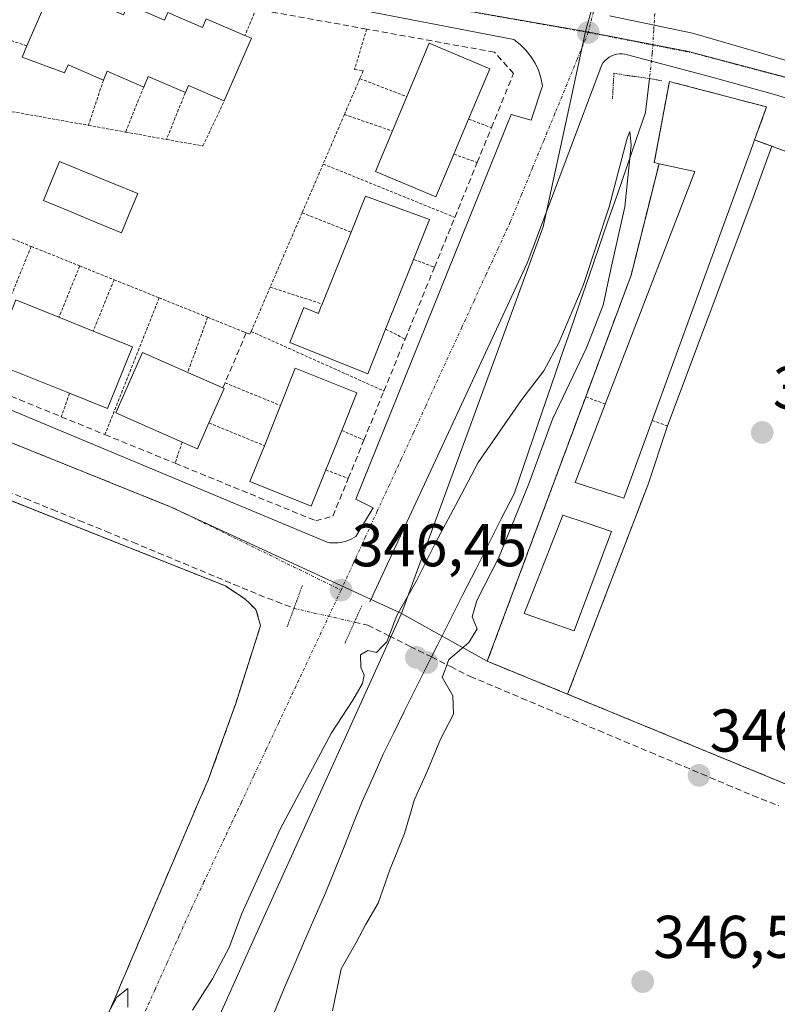
# Model space of a CAD drawing. Units: metres. Extents: x 593867 to 597312, y 4724442 to 4726802.
# Drawn here: x 596861 to 596987, y 4725309 to 4725472 of the extents above; entities that cross this region are included whole.
import ezdxf
from ezdxf.enums import TextEntityAlignment as Align

# ---------------------------------------------------------------- set-up
doc = ezdxf.new("R2010")
doc.units = ezdxf.units.M
doc.header["$MEASUREMENT"] = 0
for name, pattern in [('TRAZO_Y_PUNTO', [1, 0.5, -0.25, 0, -0.25]), ('TRAZOS', [0.75, 0.5, -0.25]), ('TRAZOS2', [0.375, 0.25, -0.125]), ('TRAZOSX2', [1.5, 1, -0.5])]:
    doc.linetypes.add(name, pattern=pattern)
for name, color, linetype, lineweight in [('Alambrada', 19, 'TRAZOS', 0), ('Camino eje', 19, 'TRAZO_Y_PUNTO', 0), ('Carátula', 7, 'Continuous', 5), ('Corriente artificial lineal', 5, 'TRAZOSX2', 13), ('Corriente artificial lineal oculto', 135, 'TRAZO_Y_PUNTO', 13), ('Corriente natural lineal', 142, 'Continuous', 13), ('Corriente natural lineal oculto', 19, 'TRAZO_Y_PUNTO', 13), ('Cultivos herbáceos CxS', 92, 'Continuous', 0), ('Curva de nivel normal', 36, 'Continuous', 0), ('Edificación', 1, 'Continuous', 13), ('Edificación Cxs', 1, 'Continuous', 13), ('Elemento construido', 1, 'Continuous', 0), ('Huerta CxS', 92, 'Continuous', 0), ('Instalación educativa', 9, 'TRAZOSX2', 0), ('Instalación educativa CxS', 9, 'Continuous', 0), ('Muro lineal', 1, 'TRAZOSX2', 13), ('Núcleo urbano CxS', 19, 'Continuous', 0), ('Piscina', 142, 'Continuous', 0), ('Piscina CxS', 142, 'Continuous', 0), ('Pista deportiva', 19, 'Continuous', 0), ('Pista deportiva Cxs', 19, 'Continuous', 0), ('Puente lineal', 2, 'TRAZOS2', 0), ('Punto de cota en construcción elevada', 7, 'Continuous', 0), ('Punto de cota en terreno', 7, 'Continuous', 0), ('Rótulo de punto de cota en terreno', 19, 'Continuous', 0), ('Valla', 19, 'TRAZOS', 0), ('Vía urbana eje', 5, 'TRAZO_Y_PUNTO', 0)]:
    doc.layers.add(name, color=color, linetype=linetype, lineweight=lineweight)
doc.styles.add('Arial', font='txt', dxfattribs={"height": 0.2})

# ---------------------------------------------------------------- blocks, each defined once
blk = doc.blocks.new('*U154')
at = {"layer": 'Cultivos herbáceos CxS', "color": 92, "linetype": 'Continuous', "lineweight": 0}
blk.add_polyline3d([(597072.8755, 4725473.7543, 351.2245), (597069.9181, 4725468.7817, 350.985), (597104.8159, 4725412.5849, 349.3323), (597101.4735, 4725404.4291, 348.8524), (597101.4735, 4725404.4291, 348.8524), (597081.9645, 4725415.6977, 348.6201), (597027.8235, 4725446.9709, 347.858), (596996.5465, 4725460.2987, 347.5284), (596971.8845, 4725466.8403, 347.1386), (596954.7877, 4725470.1781, 346.7788), (596963.6019, 4725501.5867, 347.2018)], dxfattribs=at)
blk = doc.blocks.new('5PATER')
at = {"layer": 'Carátula', "linetype": 'Continuous', "lineweight": 5}
h = blk.add_hatch(color=250, dxfattribs=at)
edge = h.paths.add_edge_path()
edge.add_ellipse((0, 0.01), major_axis=(-1.33, -1.34), ratio=0.999422, start_angle=0, end_angle=360)
blk = doc.blocks.new('5PANOT')
at = {"layer": 'Carátula', "linetype": 'Continuous', "lineweight": 5}
h = blk.add_hatch(color=1, dxfattribs=at)
edge = h.paths.add_edge_path()
edge.add_arc((0, 0), 1.89, 270.0012, 630.0012)

msp = doc.modelspace()

# ---------------------------------------------------------------- linework, layer by layer
at = {"layer": 'Alambrada', "color": 19, "linetype": 'TRAZOS', "lineweight": 0}
for points in [[(596861.55, 4725280.73, 345.04), (596863.9, 4725279.77, 344.89), (596866.92, 4725286.89, 345.01), (596870.92, 4725296.27, 344.97), (596871.57, 4725297.77, 345), (596890.48, 4725342.16, 345.62), (596892.17, 4725346.02, 345.7), (596892.62, 4725347.25, 345.74), (596895.94, 4725356.48, 345.91), (596896.64, 4725358.43, 345.94), (596900.8, 4725371.51, 346.28), (596900.03, 4725374.18, 346.38), (596898.78, 4725375.38, 346.48), (596898.01, 4725376.09, 346.53), (596894.97, 4725378.09, 346.59), (596886.74, 4725381.37, 346.66), (596841.61, 4725399.3, 346.72), (596837.23, 4725401.15, 346.84), (596784.74, 4725423.11, 346.72), (596781.48, 4725424.43, 346.48)], [(596954.82, 4725409.49, 346.4), (596958.05, 4725408.31, 347.2)], [(596965.86, 4725405.58, 347.2), (596968.41, 4725404.66, 347.2)], [(596965.12, 4725394.85, 347.15), (596951.8, 4725360.12, 347.06), (596990.09, 4725344.35, 347.02)]]:
    msp.add_polyline3d(points, dxfattribs=at)
at = {"layer": 'Camino eje', "color": 19, "linetype": 'TRAZO_Y_PUNTO', "lineweight": 0}
msp.add_lwpolyline([(596956.11, 4725473.49), (596955.23, 4725470.02)], dxfattribs=at)
at = {"layer": 'Corriente artificial lineal', "color": 5, "linetype": 'TRAZOSX2', "lineweight": 13}
for points in [[(596857.31, 4725394.41, 346.72), (596861.77, 4725392.6, 346.83), (596866.23, 4725390.78, 346.74), (596870.68, 4725388.97, 346.8), (596875.14, 4725387.16, 346.75), (596879.6, 4725385.34, 346.58), (596883.79, 4725383.6, 346.6), (596887.98, 4725381.85, 346.7), (596892.17, 4725380.1, 346.58), (596896.36, 4725378.36, 346.67), (596900.55, 4725376.61, 346.56), (596903.46, 4725375.5, 346.5), (596906.36, 4725374.38, 346.49)], [(596916.38, 4725372.07, 346.17), (596918.61, 4725371.56, 345.69), (596922.13, 4725369.81, 344.7), (596925.66, 4725368.05, 343.77), (596929.18, 4725366.3, 344)], [(596929.18, 4725366.3, 344), (596932.4, 4725364.69, 344.82), (596935.63, 4725363.08, 345.86), (596939.9, 4725361.28, 346.33), (596944.17, 4725359.48, 346.22), (596948.43, 4725357.68, 346.47), (596952.7, 4725355.88, 346.52), (596956.97, 4725354.08, 345.98), (596961.24, 4725352.27, 346.47), (596965.51, 4725350.47, 346.31), (596969.78, 4725348.67, 346.1), (596974.05, 4725346.87, 346.52), (596978.31, 4725345.07, 346.33), (596982.58, 4725343.27, 345.99), (596986.88, 4725341.58, 346.66)]]:
    msp.add_polyline3d(points, dxfattribs=at)
at = {"layer": 'Corriente artificial lineal oculto', "color": 135, "linetype": 'TRAZO_Y_PUNTO', "lineweight": 13}
msp.add_polyline3d([(596906.36, 4725374.38, 346.49), (596906.4, 4725374.37, 346.5), (596909.73, 4725373.6, 346.4), (596913.06, 4725372.84, 346.29), (596916.38, 4725372.07, 346.17)], dxfattribs=at)
at = {"layer": 'Corriente natural lineal', "color": 142, "linetype": 'Continuous', "lineweight": 13}
for points in [[(596965.39, 4725462.38, 346.61), (596965.07, 4725459.57, 346.19), (596964.75, 4725456.75, 346.11), (596963.19, 4725452.23, 345.63), (596961.63, 4725447.7, 344.71), (596960.07, 4725443.18, 345.1), (596958.51, 4725438.66, 345.24), (596956.95, 4725434.13, 344.99), (596955.39, 4725429.61, 344.76), (596953.83, 4725425.09, 344.86), (596952.26, 4725420.56, 344.51), (596950.7, 4725416.04, 344.15), (596949.14, 4725411.51, 344.44), (596947.58, 4725406.99, 344.22), (596946.02, 4725402.47, 344.33), (596944.46, 4725397.94, 344.49), (596942.9, 4725393.42, 344.48), (596940.78, 4725389.23, 344.11), (596938.66, 4725385.04, 344.18), (596936.54, 4725380.84, 344.18), (596934.42, 4725376.65, 344.25), (596932.29, 4725372.46, 344.04), (596930.17, 4725368.27, 344.11)], [(596930.17, 4725368.27, 344.11), (596929.18, 4725366.3, 343.95)], [(596929.18, 4725366.3, 343.95), (596928.18, 4725364.32, 343.8), (596926.43, 4725360.78, 343.39), (596924.68, 4725357.23, 343.42), (596922.93, 4725353.69, 343.35), (596921.18, 4725350.14, 343.25), (596919.43, 4725346.23, 343.16), (596917.68, 4725342.32, 343.09), (596916.18, 4725338.56, 343.21), (596914.67, 4725334.79, 342.95), (596913.17, 4725331.03, 342.76), (596911.66, 4725327.26, 342.76), (596909.89, 4725323.21, 342.71), (596908.13, 4725319.15, 342.42), (596906.36, 4725315.1, 342.46), (596904.59, 4725311.04, 342.51), (596903.03, 4725307.09, 342.32)]]:
    msp.add_polyline3d(points, dxfattribs=at)
at = {"layer": 'Corriente natural lineal oculto', "color": 19, "linetype": 'TRAZO_Y_PUNTO', "lineweight": 13}
msp.add_polyline3d([(596966.39, 4725474.92, 346.6), (596966.35, 4725474.28, 346.75), (596966.11, 4725470.39, 346.94), (596965.86, 4725466.5, 346.87), (596965.39, 4725462.38, 346.61)], dxfattribs=at)
at = {"layer": 'Cultivos herbáceos CxS', "color": 92, "linetype": 'Continuous', "lineweight": 0}
for points in [[(596954.79, 4725470.18, 346.78), (596963.6, 4725501.59, 347.2), (596963.11, 4725534.34, 347.41), (596956.65, 4725573.38, 348.7), (596956.72, 4725599.17, 348.66), (596956.75, 4725612.09, 348.9), (596956.79, 4725627.3, 348.8), (596961.89, 4725645.08, 349.44), (596970, 4725677.54, 350.27), (596975.55, 4725704.46, 351.17), (596913.43, 4725724.43, 361.24), (596917.17, 4725714.03, 360.47), (596917.17, 4725707.62, 361.39), (596917.17, 4725700.03, 360.17), (596810.22, 4725708.27, 362.76), (596820.82, 4725664.71, 361.74), (596906.54, 4725664.36, 360.36), (596906.48, 4725650.32, 360.17), (596906.37, 4725624.53, 357.04), (596910.51, 4725612.25, 355.22), (596904.55, 4725599.29, 355.1), (596881.72, 4725599.35, 358.72), (596881.46, 4725490.54, 349.31)], [(596954.79, 4725470.18, 346.78), (596971.88, 4725466.84, 347.14), (596996.55, 4725460.3, 347.53), (597027.82, 4725446.97, 347.86), (597081.96, 4725415.7, 348.62)]]:
    msp.add_polyline3d(points, dxfattribs=at)
at = {"layer": 'Curva de nivel normal', "color": 36, "linetype": 'Continuous', "lineweight": 0}
for points in [[(596933.07, 4725366.69, 345), (596935.41, 4725368.7, 345), (596936.77, 4725370.95, 345), (596935.96, 4725372.95, 345), (596936.71, 4725375.68, 345), (596940.31, 4725382.73, 345), (596945.37, 4725395.06, 345), (596949.32, 4725405.79, 345), (596954.94, 4725417.62, 345), (596957.68, 4725424.72, 345), (596958.97, 4725430.7, 345), (596961.28, 4725441.05, 345), (596962.34, 4725451.32, 345), (596962.16, 4725453.58, 345), (596961.71, 4725452.45, 345), (596958.72, 4725441.07, 345), (596954.4, 4725428, 345), (596950.35, 4725418.49, 345), (596947.85, 4725413.82, 345), (596944.18, 4725409.06, 345), (596936.97, 4725398.62, 345), (596933.6, 4725392.28, 345), (596929.84, 4725385.28, 345), (596926.71, 4725378.95, 345), (596923.44, 4725373.18, 345), (596923, 4725372.04, 345)], [(596923, 4725372.04, 345), (596921.77, 4725368.82, 345), (596921.19, 4725368.21, 345)], [(596921.19, 4725368.21, 345), (596920.06, 4725367.04, 345), (596918.6, 4725367.35, 345), (596917.42, 4725366.64, 345), (596917.47, 4725364.61, 345), (596918.03, 4725363.26, 345), (596917.71, 4725361.89, 345), (596916.13, 4725359.12, 345), (596912.58, 4725353.71, 345), (596904.08, 4725337.69, 345), (596897.72, 4725323.71, 345), (596895.58, 4725318.02, 345), (596892.84, 4725312.86, 345), (596889.48, 4725307.63, 345)], [(596933.07, 4725366.69, 345), (596932.1, 4725365.86, 345), (596931, 4725362.99, 345)], [(596933.07, 4725366.69, 345), (596933.07, 4725366.69, 345)], [(596931, 4725362.99, 345), (596930.99, 4725362.96, 345), (596932.72, 4725359.84, 345), (596932.83, 4725356.79, 345), (596930.7, 4725352.63, 345), (596928.5, 4725347.29, 345), (596926.4, 4725342.63, 345), (596924.69, 4725336.96, 345), (596922.29, 4725330.96, 345), (596920.35, 4725325.42, 345), (596918.23, 4725321.79, 345), (596916.63, 4725318.75, 345), (596914.18, 4725314.52, 345), (596912.73, 4725307.51, 345)], [(596931, 4725362.99, 345), (596931, 4725362.99, 345)], [(596878.78, 4725308.13, 345), (596878.77, 4725311.21, 345), (596876.94, 4725309.81, 345), (596873.6, 4725303.63, 345)]]:
    msp.add_polyline3d(points, dxfattribs=at)
at = {"layer": 'Edificación', "color": 1, "linetype": 'Continuous', "lineweight": 13}
for points in [[(596865.79, 4725476.58, 348.94), (596871.57, 4725474.09, 348.24), (596872.16, 4725475.46, 348.43), (596878.03, 4725472.93, 348.09), (596878.78, 4725474.68, 348.27), (596884.85, 4725472.06, 348.02), (596885.39, 4725473.32, 348.1), (596891.15, 4725470.84, 347.75), (596891.78, 4725472.29, 347.85), (596898.21, 4725469.51, 347.76), (596899.28, 4725469.06, 347.79), (596894.78, 4725458.65, 347.88), (596888.82, 4725461.22, 347.96), (596888.32, 4725460.04, 347.97), (596882.16, 4725462.69, 348.1), (596881.4, 4725460.96, 348.07), (596875.33, 4725463.58, 348.35), (596874.71, 4725462.11, 348.32), (596868.83, 4725464.65, 348.48), (596868.24, 4725463.29, 348.45), (596861.19, 4725465.94, 348.74), (596862.01, 4725467.81, 348.77), (596865.79, 4725476.58, 348.94)], [(596932.91, 4725449.8, 346.48), (596929.92, 4725442.71, 347.14), (596919.87, 4725446.93, 347.2), (596922.7, 4725453.66, 347.25), (596925.1, 4725459.36, 347.32), (596928.8, 4725468.22, 347.34), (596938.87, 4725463.99, 347.13), (596935.36, 4725455.64, 346.42), (596932.91, 4725449.8, 346.48)], [(596962.14, 4725395.38, 347.23), (596961.16, 4725392.66, 347.22), (596953.03, 4725395.27, 347.18), (596958.05, 4725408.31, 347.2), (596972.92, 4725446.9, 347.5), (596966.99, 4725448.22, 347.29), (596966.19, 4725448.4, 347.1), (596968.71, 4725461.88, 346.86), (596969.52, 4725461.68, 346.92), (596984.85, 4725457.65, 347.32), (596982.85, 4725452.16, 347.57), (596982.55, 4725451.34, 347.57), (596965.86, 4725405.58, 347.2), (596962.14, 4725395.38, 347.23)], [(596926.23, 4725432.33, 346.26), (596921.58, 4725420.74, 346.39), (596918.6, 4725413.31, 347.13), (596905.65, 4725418.51, 347.25), (596907.98, 4725424.32, 347.37), (596910.42, 4725423.34, 347.53), (596910.78, 4725424.26, 347.55), (596911.05, 4725424.92, 347.54), (596915.84, 4725436.84, 347.23), (596918.24, 4725442.83, 347.2), (596928.89, 4725438.94, 347.03), (596926.23, 4725432.33, 346.26)], [(596879.51, 4725417.81, 347.2), (596875.39, 4725407.55, 347.1), (596869.07, 4725410.09, 346.71), (596859.41, 4725413.98, 346.71), (596856.05, 4725415.32, 347.29), (596860.17, 4725425.59, 347.39), (596867.32, 4725422.71, 347.27), (596873.01, 4725420.42, 347.2), (596879.51, 4725417.81, 347.2)], [(596892.23, 4725405.17, 347.05), (596890.33, 4725400.87, 346.94), (596887.78, 4725401.98, 346.58), (596876.78, 4725406.84, 347.1), (596881.21, 4725416.88, 347.17), (596888.72, 4725413.57, 347.12), (596894.55, 4725410.99, 347.18), (596894.76, 4725410.91, 347.18), (596892.23, 4725405.17, 347.05)], [(596911.64, 4725397.36, 346.22), (596909.23, 4725391.33, 346.8), (596899.03, 4725395.42, 346.97), (596901.44, 4725401.39, 347.03), (596904.11, 4725408.06, 347.06), (596906.58, 4725414.27, 347.16), (596916.78, 4725410.19, 346.93), (596914.28, 4725403.93, 346.48), (596911.64, 4725397.36, 346.22)]]:
    msp.add_polyline3d(points, dxfattribs=at)
at = {"layer": 'Edificación Cxs', "color": 1, "linetype": 'Continuous', "lineweight": 13}
for points in [[(596865.79, 4725476.58, 348.94), (596871.57, 4725474.09, 348.24), (596872.16, 4725475.46, 348.43), (596878.03, 4725472.93, 348.09), (596878.78, 4725474.68, 348.27), (596884.85, 4725472.06, 348.02), (596885.39, 4725473.32, 348.1), (596891.15, 4725470.84, 347.75), (596891.78, 4725472.29, 347.85), (596898.21, 4725469.51, 347.76), (596899.28, 4725469.06, 347.79), (596894.78, 4725458.65, 347.88), (596888.82, 4725461.22, 347.96), (596888.32, 4725460.04, 347.97), (596882.16, 4725462.69, 348.1), (596881.4, 4725460.96, 348.07), (596875.33, 4725463.58, 348.35), (596874.71, 4725462.11, 348.32), (596868.83, 4725464.65, 348.48), (596868.24, 4725463.29, 348.45), (596861.19, 4725465.94, 348.74), (596862.01, 4725467.81, 348.77), (596865.79, 4725476.58, 348.94)], [(596932.91, 4725449.8, 346.48), (596929.92, 4725442.71, 347.14), (596919.87, 4725446.93, 347.2), (596922.7, 4725453.66, 347.25), (596925.1, 4725459.36, 347.32), (596928.8, 4725468.22, 347.34), (596938.87, 4725463.99, 347.13), (596935.36, 4725455.64, 346.42), (596932.91, 4725449.8, 346.48)], [(596962.14, 4725395.38, 347.23), (596961.16, 4725392.66, 347.22), (596953.03, 4725395.27, 347.18), (596958.05, 4725408.31, 347.2), (596972.92, 4725446.9, 347.5), (596966.99, 4725448.22, 347.29), (596966.19, 4725448.4, 347.1), (596968.71, 4725461.88, 346.86), (596969.52, 4725461.68, 346.92), (596984.85, 4725457.65, 347.32), (596982.85, 4725452.16, 347.57), (596982.55, 4725451.34, 347.57), (596965.86, 4725405.58, 347.2), (596962.14, 4725395.38, 347.23)], [(596926.23, 4725432.33, 346.26), (596921.58, 4725420.74, 346.39), (596918.6, 4725413.31, 347.13), (596905.65, 4725418.51, 347.25), (596907.98, 4725424.32, 347.37), (596910.42, 4725423.34, 347.53), (596910.78, 4725424.26, 347.55), (596911.05, 4725424.92, 347.54), (596915.84, 4725436.84, 347.23), (596918.24, 4725442.83, 347.2), (596928.89, 4725438.94, 347.03), (596926.23, 4725432.33, 346.26)], [(596879.51, 4725417.81, 347.2), (596875.39, 4725407.55, 347.1), (596869.07, 4725410.09, 346.71), (596859.41, 4725413.98, 346.71), (596856.05, 4725415.32, 347.29), (596860.17, 4725425.59, 347.39), (596867.32, 4725422.71, 347.27), (596873.01, 4725420.42, 347.2), (596879.51, 4725417.81, 347.2)], [(596892.23, 4725405.17, 347.05), (596890.33, 4725400.87, 346.94), (596887.78, 4725401.98, 346.58), (596876.78, 4725406.84, 347.1), (596881.21, 4725416.88, 347.17), (596888.72, 4725413.57, 347.12), (596894.55, 4725410.99, 347.18), (596894.76, 4725410.91, 347.18), (596892.23, 4725405.17, 347.05)], [(596911.64, 4725397.36, 346.22), (596909.23, 4725391.33, 346.8), (596899.03, 4725395.42, 346.97), (596901.44, 4725401.39, 347.03), (596904.11, 4725408.06, 347.06), (596906.58, 4725414.27, 347.16), (596916.78, 4725410.19, 346.93), (596914.28, 4725403.93, 346.48), (596911.64, 4725397.36, 346.22)]]:
    msp.add_polyline3d(points, close=True, dxfattribs=at)
at = {"layer": 'Elemento construido', "color": 1, "linetype": 'Continuous', "lineweight": 0}
for points in [[(596838.13, 4725485.49, 349.71), (596819.53, 4725440.66, 347.93), (596818.04, 4725437.01, 347.79), (596816.55, 4725433.36, 347.64), (596815.07, 4725429.7, 347.56), (596814.94, 4725429.3, 347.55), (596814.85, 4725428.88, 347.54), (596814.8, 4725428.46, 347.53), (596814.81, 4725428.04, 347.52), (596814.85, 4725427.62, 347.51), (596814.95, 4725427.2, 347.5), (596815.08, 4725426.8, 347.49), (596815.26, 4725426.42, 347.48), (596815.48, 4725426.05, 347.47), (596815.73, 4725425.72, 347.46), (596816.02, 4725425.41, 347.45), (596911.88, 4725385.35, 346.74), (596912.33, 4725385.28, 346.73), (596912.78, 4725385.25, 346.73), (596913.23, 4725385.24, 346.72)], [(596913.23, 4725385.24, 346.72), (596913.69, 4725385.27, 346.71), (596914.14, 4725385.33, 346.71), (596914.58, 4725385.42, 346.7), (596915.02, 4725385.54, 346.7), (596915.44, 4725385.68, 346.69), (596915.86, 4725385.86, 346.69), (596916.26, 4725386.07, 346.69), (596916.65, 4725386.3, 346.68), (596919.51, 4725391.07, 346.76), (596916.65, 4725392.5, 346.86), (596942.4, 4725456.41, 346.98), (596945.74, 4725455.46, 346.8), (596947.65, 4725461.18, 346.78), (596947.38, 4725462.48, 346.79), (596946.96, 4725463.73, 346.81), (596946.4, 4725464.93, 346.82), (596945.7, 4725466.05, 346.85), (596944.88, 4725467.09, 346.89), (596943.94, 4725468.02, 346.93), (596942.89, 4725468.83, 346.97), (596913.33, 4725474.55, 347.82)], [(596958.74, 4725472.79, 346.81), (596972.57, 4725469.93, 347.28), (596984.02, 4725466.59, 347.5), (596996.89, 4725462.78, 347.64), (597011.68, 4725456.58, 347.9), (597028.37, 4725448.95, 348.02), (597047.45, 4725438.94, 348.23), (597066.05, 4725428.92, 348.33), (597085.6, 4725417.48, 348.62), (597103.25, 4725406.51, 348.93), (597103.73, 4725406.68, 348.95), (597104.18, 4725406.92, 348.98), (597104.6, 4725407.2, 349), (597104.98, 4725407.54, 349.03), (597105.31, 4725407.93, 349.06), (597105.6, 4725408.35, 349.08), (597105.82, 4725408.81, 349.12), (597105.99, 4725409.29, 349.18), (597106.09, 4725409.79, 349.23), (597106.13, 4725410.29, 349.27), (597106.11, 4725410.8, 349.32), (597105.16, 4725412.71, 349.48)], [(596997.05, 4725456.29, 347.55), (596986.56, 4725459.63, 347.27), (596975.35, 4725462.73, 347.11), (596961.76, 4725466.3, 346.7), (596961.32, 4725466.41, 346.69), (596960.87, 4725466.46, 346.7), (596960.42, 4725466.45, 346.7), (596959.97, 4725466.39, 346.7), (596959.54, 4725466.28, 346.7), (596959.12, 4725466.12, 346.7), (596958.72, 4725465.91, 346.7), (596958.35, 4725465.65, 346.7), (596958.02, 4725465.35, 346.7), (596957.72, 4725465.01, 346.7), (596957.46, 4725464.63, 346.7), (596945.07, 4725431.73, 347.07), (596918.98, 4725375.43, 346.05)]]:
    msp.add_polyline3d(points, dxfattribs=at)
at = {"layer": 'Huerta CxS', "color": 92, "linetype": 'Continuous', "lineweight": 0}
for points in [[(597021.06, 4725286.14, 346.49), (596982.06, 4725281.57, 346.55), (596975.1, 4725280.75, 346.89), (596978.88, 4725245.13, 345.84), (596940.02, 4725234.04, 345.75), (596936.31, 4725247.02, 345.94), (596864.01, 4725226.39, 344.06), (596859.07, 4725224.98, 343.69), (596850.19, 4725222.71, 344.42), (596850.19, 4725222.71, 344.42), (596857.42, 4725235.18, 341.05), (596867.78, 4725248.47, 342.81), (596899.73, 4725319.54, 342.72), (596924.2, 4725373.49, 343.93), (596938.46, 4725365.59, 346.54), (596951.8, 4725360.12, 346.67), (596990.09, 4725344.35, 346.49)], [(596924.2, 4725373.49, 343.93), (596899.73, 4725319.54, 342.72), (596867.78, 4725248.47, 342.81)], [(596924.2, 4725373.49, 343.93), (596938.46, 4725365.59, 346.54), (596951.8, 4725360.12, 346.67), (596990.09, 4725344.35, 346.49), (596991.14, 4725343.92, 346.43), (596993.92, 4725342.77, 346.41), (597019.15, 4725332.8, 346.39), (597053.76, 4725319.1, 346.39), (597067.81, 4725369.51, 346.8)]]:
    msp.add_polyline3d(points, dxfattribs=at)
at = {"layer": 'Instalación educativa', "color": 9, "linetype": 'TRAZOSX2', "lineweight": 0}
for points in [[(596988.11, 4725450.26, 347.58), (596985.74, 4725451.12, 347.58), (596982.85, 4725452.16, 347.57), (596984.85, 4725457.65, 347.32), (596969.52, 4725461.68, 346.92), (596968.71, 4725461.88, 346.86), (596966.19, 4725448.4, 347.1), (596966.99, 4725448.22, 347.29), (596962.35, 4725429.69, 346.9), (596954.81, 4725409.49, 346.4), (596938.46, 4725365.59, 346.28), (596951.8, 4725360.12, 347.06), (596990.09, 4725344.35, 347.02)], [(596871.57, 4725297.77, 345), (596890.48, 4725342.16, 345.62), (596892.17, 4725346.02, 345.7), (596892.62, 4725347.25, 345.74), (596895.94, 4725356.48, 345.91), (596896.64, 4725358.43, 345.94), (596900.8, 4725371.51, 346.28), (596900.03, 4725374.18, 346.38), (596898.78, 4725375.38, 346.48), (596898.01, 4725376.09, 346.53), (596894.97, 4725378.09, 346.59), (596886.74, 4725381.37, 346.66), (596841.61, 4725399.3, 346.72)]]:
    msp.add_polyline3d(points, dxfattribs=at)
at = {"layer": 'Instalación educativa CxS', "color": 9, "linetype": 'Continuous', "lineweight": 0}
for points in [[(596990.09, 4725344.35, 347.02), (596951.8, 4725360.12, 347.06), (596938.46, 4725365.59, 346.28), (596954.81, 4725409.49, 346.4), (596962.35, 4725429.69, 346.9), (596966.99, 4725448.22, 347.29), (596966.19, 4725448.4, 347.1), (596968.71, 4725461.88, 346.86), (596969.52, 4725461.68, 346.92), (596984.85, 4725457.65, 347.32), (596982.85, 4725452.16, 347.57), (596985.74, 4725451.12, 347.58), (596988.11, 4725450.26, 347.58)], [(596841.61, 4725399.3, 346.72), (596886.74, 4725381.37, 346.66), (596894.97, 4725378.09, 346.59), (596898.01, 4725376.09, 346.53), (596898.78, 4725375.38, 346.48), (596900.03, 4725374.18, 346.38), (596900.8, 4725371.51, 346.28), (596896.64, 4725358.43, 345.94), (596895.94, 4725356.48, 345.91), (596892.62, 4725347.25, 345.74), (596892.17, 4725346.02, 345.7), (596890.48, 4725342.16, 345.62), (596871.57, 4725297.77, 345)]]:
    msp.add_polyline3d(points, dxfattribs=at)
at = {"layer": 'Muro lineal', "color": 1, "linetype": 'TRAZOSX2', "lineweight": 13}
for points in [[(596836.98, 4725477.25, 349.33), (596827.82, 4725455.72, 348.58), (596820.76, 4725439.14, 347.9), (596816.56, 4725429.32, 347.59), (596817.57, 4725426.69, 347.53), (596839.94, 4725417.55, 347.33), (596853.55, 4725411.98, 347.23), (596857.96, 4725410.17, 347.04), (596867.71, 4725406.19, 346.87), (596874.96, 4725403.23, 347.07), (596886.6, 4725398.48, 346.95)], [(596886.6, 4725398.48, 346.95), (596909.96, 4725388.92, 346.84), (596912.82, 4725389.68, 346.83), (596915.37, 4725395.95, 346.74), (596917.97, 4725402.32, 346.74), (596921.3, 4725410.47, 347.03), (596924.82, 4725419.09, 346.77), (596929.69, 4725431.02, 346.78), (596933.07, 4725439.31, 347.08), (596936.79, 4725448.43, 347.08), (596939.14, 4725454.19, 346.73), (596942.82, 4725463.21, 347.04), (596939.64, 4725466.74, 347.14), (596918.44, 4725470.58, 347.51), (596900.05, 4725473.89, 348.03)], [(596897.73, 4725420.42, 347.28), (596898.44, 4725420.14, 347.27), (596894.91, 4725411.83, 347.19), (596894.55, 4725410.99, 347.18)]]:
    msp.add_polyline3d(points, dxfattribs=at)
at = {"layer": 'Núcleo urbano CxS', "color": 19, "linetype": 'Continuous', "lineweight": 0}
for points in [[(596954.79, 4725470.18, 346.78), (596963.6, 4725501.59, 347.2), (596963.11, 4725534.34, 347.41), (596956.65, 4725573.38, 348.7), (596956.72, 4725599.17, 348.66), (596956.75, 4725612.09, 348.9), (596956.79, 4725627.3, 348.8), (596961.89, 4725645.08, 349.44), (596970, 4725677.54, 350.27), (596975.55, 4725704.46, 351.17), (596913.43, 4725724.43, 361.24), (596917.17, 4725714.03, 360.47), (596917.17, 4725707.62, 361.39), (596917.17, 4725700.03, 360.17), (596810.22, 4725708.27, 362.76), (596820.82, 4725664.71, 361.74), (596906.54, 4725664.36, 360.36), (596906.48, 4725650.32, 360.17), (596906.37, 4725624.53, 357.04), (596910.51, 4725612.25, 355.22), (596904.55, 4725599.29, 355.1), (596881.72, 4725599.35, 358.72), (596881.46, 4725490.54, 349.31)], [(596963.6, 4725501.59, 347.2), (596954.79, 4725470.18, 346.78), (596954.79, 4725470.18, 346.78), (596899.26, 4725479.93, 348.19)], [(596881.46, 4725490.54, 349.31), (596881.45, 4725483.06, 348.64), (596899.26, 4725479.93, 348.19), (596954.79, 4725470.18, 346.78)], [(596881.46, 4725490.54, 349.31), (596881.45, 4725483.06, 348.64), (596899.26, 4725479.93, 348.19), (596954.79, 4725470.18, 346.78)], [(596899.26, 4725479.93, 348.19), (596954.79, 4725470.18, 346.78), (596951.72, 4725456.04, 346.97), (596947.76, 4725437.75, 347.18), (596924.2, 4725373.49, 343.93), (596924.2, 4725373.49, 343.93), (596885.96, 4725391.16, 346.85), (596809.18, 4725422.1, 347.41), (596787.09, 4725430.99, 347.53), (596716.82, 4725460.66, 348.09), (596701.72, 4725467, 348.26), (596647.96, 4725489.41, 348.56)], [(596954.79, 4725470.18, 346.78), (596951.72, 4725456.04, 346.97), (596947.76, 4725437.75, 347.18), (596924.2, 4725373.49, 343.93)], [(596954.79, 4725470.18, 346.78), (596951.72, 4725456.04, 346.97), (596947.76, 4725437.75, 347.18), (596924.2, 4725373.49, 343.93)], [(596954.79, 4725470.18, 346.78), (596971.88, 4725466.84, 347.14), (596996.55, 4725460.3, 347.53), (597027.82, 4725446.97, 347.86), (597081.96, 4725415.7, 348.62)], [(596773.81, 4725285.57, 345.54), (596748.13, 4725308.97, 345.83), (596737.46, 4725318.7, 345.82), (596730.62, 4725324.93, 345.58), (596725.94, 4725329.58, 345.58), (596781.48, 4725424.43, 346.64), (596787.09, 4725430.99, 347.53), (596809.18, 4725422.1, 347.41), (596885.96, 4725391.16, 346.85), (596924.2, 4725373.49, 343.93), (596899.73, 4725319.54, 342.72), (596867.78, 4725248.47, 342.81)], [(596787.09, 4725430.99, 347.53), (596809.18, 4725422.1, 347.41), (596885.96, 4725391.16, 346.85), (596924.2, 4725373.49, 343.93)], [(596787.09, 4725430.99, 347.53), (596809.18, 4725422.1, 347.41), (596885.96, 4725391.16, 346.85), (596924.2, 4725373.49, 343.93)], [(596924.2, 4725373.49, 343.93), (596899.73, 4725319.54, 342.72), (596867.78, 4725248.47, 342.81)], [(596924.2, 4725373.49, 343.93), (596938.46, 4725365.59, 346.54), (596951.8, 4725360.12, 346.67), (596990.09, 4725344.35, 346.49), (596991.14, 4725343.92, 346.43), (596993.92, 4725342.77, 346.41), (597019.15, 4725332.8, 346.39), (597053.76, 4725319.1, 346.39), (597067.81, 4725369.51, 346.8)]]:
    msp.add_polyline3d(points, dxfattribs=at)
msp.add_polyline3d([(597053.76, 4725319.1, 346.39), (597019.15, 4725332.8, 346.39), (596993.92, 4725342.77, 346.41), (596991.14, 4725343.92, 346.43), (596990.09, 4725344.35, 346.49), (596951.8, 4725360.12, 346.67), (596938.46, 4725365.59, 346.54), (596924.2, 4725373.49, 343.93), (596947.76, 4725437.75, 347.18), (596951.72, 4725456.04, 346.97), (596954.79, 4725470.18, 346.78), (596971.88, 4725466.84, 347.14), (596996.55, 4725460.3, 347.53), (597027.82, 4725446.97, 347.86), (597081.96, 4725415.7, 348.62), (597080.94, 4725412.06, 348.83), (597080.65, 4725411.04, 348.88), (597078.23, 4725405.87, 348.96), (597077.97, 4725405.97, 348.96), (597067.81, 4725369.51, 346.8), (597053.76, 4725319.1, 346.39)], close=True, dxfattribs=at)
at = {"layer": 'Piscina', "color": 142, "linetype": 'Continuous', "lineweight": 0}
for points in [[(596877.71, 4725436.74, 348.07), (596873.39, 4725438.53, 348.19), (596869.06, 4725440.32, 348.15), (596864.74, 4725442.1, 348.11), (596866.08, 4725445.36, 347.84), (596867.43, 4725448.61, 347.38), (596871.75, 4725446.83, 348.21), (596876.07, 4725445.04, 348.17), (596880.4, 4725443.26, 348.19), (596879.05, 4725440, 348.2), (596877.71, 4725436.74, 348.07)], [(596952.87, 4725370.64, 347.14), (596948.74, 4725372.07, 347.2), (596944.6, 4725373.49, 347.15), (596946.2, 4725377.58, 347.18), (596947.8, 4725381.67, 347.23), (596949.4, 4725385.76, 347.13), (596951, 4725389.86, 347.13), (596955.04, 4725388.5, 347.23), (596959.07, 4725387.14, 347.16), (596957.52, 4725383.02, 347.2), (596955.97, 4725378.89, 347.17), (596954.42, 4725374.77, 347.16), (596952.87, 4725370.64, 347.14)]]:
    msp.add_polyline3d(points, dxfattribs=at)
at = {"layer": 'Piscina CxS', "color": 142, "linetype": 'Continuous', "lineweight": 0}
for points in [[(596880.4, 4725443.26, 348.19), (596879.05, 4725440, 348.2), (596877.71, 4725436.74, 348.07), (596873.39, 4725438.53, 348.19), (596869.06, 4725440.32, 348.15), (596864.74, 4725442.1, 348.11), (596866.08, 4725445.36, 347.84), (596867.43, 4725448.61, 347.38), (596871.75, 4725446.83, 348.21), (596876.07, 4725445.04, 348.17), (596880.4, 4725443.26, 348.19)], [(596959.07, 4725387.14, 347.16), (596957.52, 4725383.02, 347.2), (596955.97, 4725378.89, 347.17), (596954.42, 4725374.77, 347.16), (596952.87, 4725370.64, 347.14), (596948.74, 4725372.07, 347.2), (596944.6, 4725373.49, 347.15), (596946.2, 4725377.58, 347.18), (596947.8, 4725381.67, 347.23), (596949.4, 4725385.76, 347.13), (596951, 4725389.86, 347.13), (596955.04, 4725388.5, 347.23), (596959.07, 4725387.14, 347.16)]]:
    msp.add_polyline3d(points, close=True, dxfattribs=at)
at = {"layer": 'Pista deportiva', "color": 19, "linetype": 'Continuous', "lineweight": 0}
msp.add_polyline3d([(596997.62, 4725371.79, 347.04), (596990.09, 4725344.35, 347.02), (596951.8, 4725360.12, 347.06), (596965.12, 4725394.85, 347.15), (596968.41, 4725404.66, 347.2), (596982.41, 4725442.01, 347.52), (596985.74, 4725451.12, 347.58), (596988.11, 4725450.26, 347.58), (596990.91, 4725449.23, 347.6), (597015.82, 4725440.09, 347.62)], dxfattribs=at)
at = {"layer": 'Pista deportiva Cxs', "color": 19, "linetype": 'Continuous', "lineweight": 0}
msp.add_polyline3d([(597015.82, 4725440.09, 347.62), (597016.69, 4725439.66, 347.56), (597004.69, 4725398.02, 347.29), (597003.78, 4725394.63, 347.25), (596997.65, 4725371.93, 347.04), (596997.62, 4725371.79, 347.04), (596990.09, 4725344.35, 347.02), (596951.8, 4725360.12, 347.06), (596965.12, 4725394.85, 347.15), (596968.41, 4725404.66, 347.2), (596982.41, 4725442.01, 347.52), (596985.74, 4725451.12, 347.58), (596988.11, 4725450.26, 347.58), (596990.91, 4725449.23, 347.6), (597015.82, 4725440.09, 347.62)], close=True, dxfattribs=at)
at = {"layer": 'Puente lineal', "color": 2, "linetype": 'TRAZOS2', "lineweight": 0}
for points in [[(596959.49, 4725463.26, 346.57), (596959.25, 4725458.97, 345.89)], [(596959.49, 4725463.26, 346.57), (596960.58, 4725463.07, 346.47), (596961.28, 4725462.93, 346.38), (596965.39, 4725462.38, 346.61), (596967.46, 4725462, 346.76)], [(596907.75, 4725378.18, 346.64), (596905.24, 4725371.33, 346.36)], [(596917.6, 4725374.77, 346.15), (596914.82, 4725368.58, 346.07)]]:
    msp.add_polyline3d(points, dxfattribs=at)
at = {"layer": 'Valla', "color": 19, "linetype": 'TRAZOS', "lineweight": 0}
for points in [[(596900.05, 4725473.89, 348.03), (596898.21, 4725469.51, 347.76)], [(596918.44, 4725470.58, 347.51), (596916.42, 4725463.89, 347.27), (596917.87, 4725463.68, 347.27), (596917.29, 4725462.35, 347.26)], [(596859.37, 4725468.66, 348.86), (596862.01, 4725467.81, 348.77)], [(596874.71, 4725462.11, 348.32), (596872.21, 4725454.59, 348.13)], [(596917.29, 4725462.35, 347.26), (596914.72, 4725456.39, 347.26)], [(596917.29, 4725462.35, 347.26), (596925.1, 4725459.36, 347.32)], [(596881.4, 4725460.96, 348.07), (596878.38, 4725453.48, 347.91)], [(596888.32, 4725460.04, 347.97), (596885.17, 4725452.25, 347.79)], [(596885.17, 4725452.25, 347.79), (596891.23, 4725451.17, 347.68), (596894.78, 4725458.65, 347.88)], [(596855.12, 4725457.66, 348.43), (596872.21, 4725454.59, 348.13)], [(596914.72, 4725456.39, 347.26), (596911.2, 4725448.17, 347.26)], [(596914.72, 4725456.39, 347.26), (596922.7, 4725453.66, 347.25)], [(596935.36, 4725455.64, 346.42), (596939.14, 4725454.19, 346.73)], [(596872.21, 4725454.59, 348.13), (596878.38, 4725453.48, 347.91)], [(596878.38, 4725453.48, 347.91), (596885.17, 4725452.25, 347.79)], [(596982.85, 4725452.16, 347.57), (596985.74, 4725451.12, 347.58)], [(596932.91, 4725449.8, 346.48), (596936.79, 4725448.43, 347.08)], [(596911.2, 4725448.17, 347.26), (596907.71, 4725440.06, 347.18)], [(596911.2, 4725448.17, 347.26), (596933.07, 4725439.31, 347.08)], [(596966.99, 4725448.22, 347.29), (596962.35, 4725429.69, 346.9), (596954.81, 4725409.49, 346.4), (596938.46, 4725365.59, 346.28), (596951.8, 4725360.12, 347.06)], [(596847.78, 4725440.49, 347.74), (596862.71, 4725434.48, 347.49)], [(596907.71, 4725440.06, 347.18), (596902.4, 4725427.72, 347.24)], [(596907.71, 4725440.06, 347.18), (596915.84, 4725436.84, 347.23)], [(596862.71, 4725434.48, 347.49), (596853.55, 4725411.98, 347.23)], [(596862.71, 4725434.48, 347.49), (596870.78, 4725431.24, 347.44)], [(596870.78, 4725431.24, 347.44), (596867.32, 4725422.71, 347.27)], [(596870.78, 4725431.24, 347.44), (596876.48, 4725428.95, 347.39)], [(596926.23, 4725432.33, 346.26), (596929.69, 4725431.02, 346.78)], [(596876.48, 4725428.95, 347.39), (596873.01, 4725420.42, 347.2)], [(596876.48, 4725428.95, 347.39), (596883.96, 4725425.94, 347.3)], [(596902.4, 4725427.72, 347.24), (596899.25, 4725420.36, 347.25)], [(596902.4, 4725427.72, 347.24), (596911.05, 4725424.92, 347.54)], [(596883.96, 4725425.94, 347.3), (596874.96, 4725403.23, 347.07)], [(596883.96, 4725425.94, 347.3), (596892.01, 4725422.72, 347.26)], [(596892.01, 4725422.72, 347.26), (596888.72, 4725413.57, 347.12)], [(596892.01, 4725422.72, 347.26), (596897.73, 4725420.42, 347.28)], [(596898.44, 4725420.14, 347.27), (596899.04, 4725419.89, 347.26), (596899.25, 4725420.36, 347.25)], [(596899.25, 4725420.36, 347.25), (596921.3, 4725410.47, 347.03)], [(596921.58, 4725420.74, 346.39), (596924.82, 4725419.09, 346.77)], [(596894.91, 4725411.83, 347.19), (596904.11, 4725408.06, 347.06)], [(596869.07, 4725410.09, 346.71), (596867.71, 4725406.19, 346.87)], [(596892.23, 4725405.17, 347.05), (596901.44, 4725401.39, 347.03)], [(596914.28, 4725403.93, 346.48), (596917.97, 4725402.32, 346.74)], [(596887.78, 4725401.98, 346.58), (596886.6, 4725398.48, 346.95)], [(596911.64, 4725397.36, 346.22), (596915.37, 4725395.95, 346.74)]]:
    msp.add_polyline3d(points, dxfattribs=at)
at = {"layer": 'Vía urbana eje', "color": 5, "linetype": 'TRAZO_Y_PUNTO', "lineweight": 0}
for points in [[(596841.98, 4725491.15), (596846.23, 4725490.18), (596850.46, 4725489.23), (596854.69, 4725488.26), (596858.94, 4725487.31), (596863.17, 4725486.34), (596867.41, 4725485.39), (596877.23, 4725483.71), (596882.14, 4725482.86), (596887.05, 4725482.02), (596891.96, 4725481.19), (596896.87, 4725480.35), (596901.73, 4725479.5), (596906.6, 4725478.64), (596911.46, 4725477.77), (596916.32, 4725476.92), (596921.19, 4725476.06), (596926.05, 4725475.18), (596930.92, 4725474.33), (596935.78, 4725473.47), (596940.64, 4725472.6), (596945.51, 4725471.75), (596950.37, 4725470.89), (596955.23, 4725470.02)], [(596955.23, 4725470.02), (596953.37, 4725465.54), (596949.69, 4725456.54), (596947.83, 4725452.04), (596945.98, 4725447.55), (596944.14, 4725443.05), (596942.28, 4725438.55), (596940.28, 4725434.18), (596938.26, 4725429.82), (596936.26, 4725425.44), (596934.26, 4725421.08), (596930.23, 4725412.34), (596928.23, 4725407.98), (596926.23, 4725403.6), (596924.21, 4725399.24), (596922.21, 4725394.88), (596920.19, 4725390.51), (596918.19, 4725386.14), (596916.19, 4725381.76), (596914.17, 4725377.41)], [(596955.23, 4725470.02), (596959.51, 4725469.19), (596963.78, 4725468.35), (596968.05, 4725467.52), (596972.32, 4725466.68), (596976.35, 4725465.63), (596984.39, 4725463.49), (596988.42, 4725462.43)], [(596809.62, 4725421.96), (596818.66, 4725418.32), (596823.17, 4725416.5), (596827.69, 4725414.68), (596832.21, 4725412.85), (596841.23, 4725409.22), (596845.76, 4725407.4), (596850.26, 4725405.57), (596859.3, 4725401.93), (596863.82, 4725400.1), (596868.33, 4725398.29), (596886.41, 4725391.01), (596894.33, 4725387.13), (596898.3, 4725385.18), (596902.28, 4725383.24), (596906.25, 4725381.29), (596910.21, 4725379.34), (596914.17, 4725377.41)], [(596914.17, 4725377.41), (596905.89, 4725359.77), (596903.82, 4725355.38), (596901.76, 4725350.97), (596899.69, 4725346.56), (596897.62, 4725342.16), (596891.41, 4725328.93), (596889.32, 4725324.52), (596887.3, 4725320.02), (596885.28, 4725315.51), (596883.26, 4725311.01), (596881.23, 4725306.51)]]:
    msp.add_lwpolyline(points, dxfattribs=at)

# ---------------------------------------------------------------- block references
at = {"layer": 'Cultivos herbáceos CxS', "color": 92, "linetype": 'Continuous', "lineweight": 0}
msp.add_blockref('*U154', (0, 0), dxfattribs=at)
at = {"layer": 'Punto de cota en construcción elevada', "linetype": 'Continuous', "lineweight": 0}
msp.add_blockref('5PANOT', (596928.44, 4725365.38), dxfattribs=at)
at = {"layer": 'Punto de cota en terreno', "linetype": 'Continuous', "lineweight": 0}
for p in [(596955.23, 4725470.03, 346.77), (596984.12, 4725403.58, 347.47), (596914.18, 4725377.41, 346.45), (596926.68, 4725366.22, 345.91), (596973.63, 4725346.63, 346.36), (596964.27, 4725312.37, 346.54)]:
    msp.add_blockref('5PATER', p, dxfattribs=at)

# ---------------------------------------------------------------- texts
at = {"layer": 'Rótulo de punto de cota en terreno', "color": 19, "linetype": 'Continuous', "lineweight": 0, "style": 'Arial'}
for s, p in [('347,47', (596985.88, 4725405.34)), ('346,45', (596915.94, 4725379.17)), ('346,36', (596975.39, 4725348.39)), ('346,54', (596966.03, 4725314.13))]:
    msp.add_text(s, height=7, dxfattribs=at).set_placement(p, align=Align.BOTTOM_LEFT)

doc.saveas('drawing.dxf')
